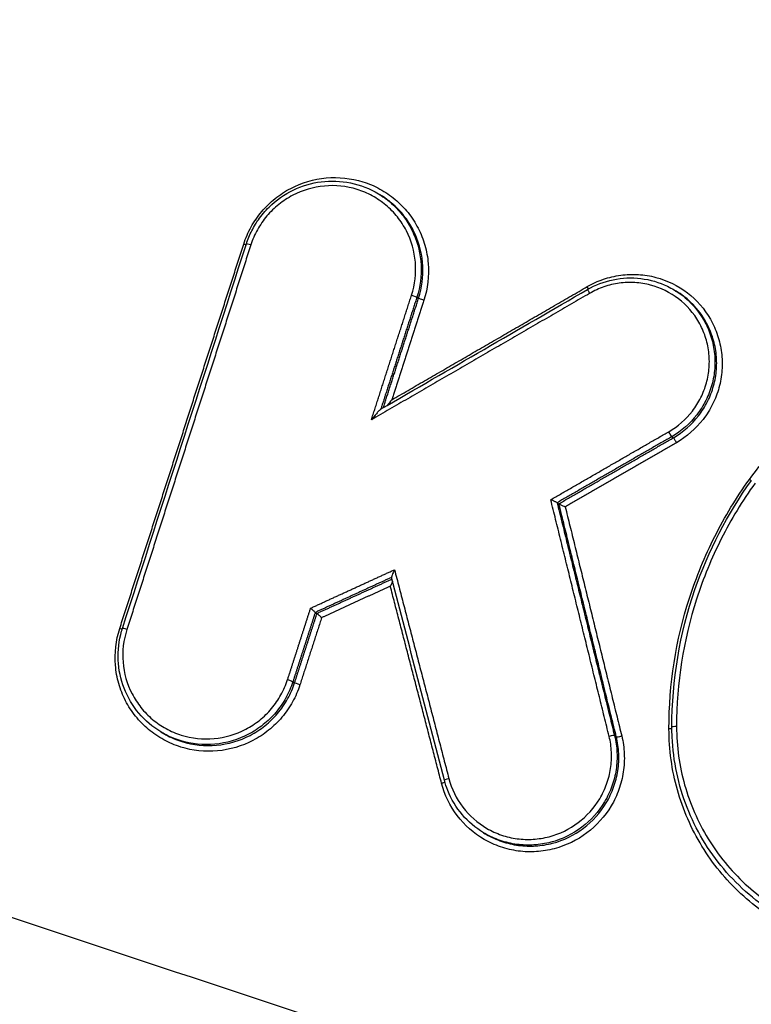
# Model space of a CAD drawing. Units: millimetres. Extents: x -4299 to 4299, y -4299 to 4299.
# Drawn here: x 2034 to 2049, y -1284 to -1265 of the extents above; entities that cross this region are included whole.
import ezdxf

# ---------------------------------------------------------------- set-up
doc = ezdxf.new("R2010")
doc.units = ezdxf.units.MM
doc.header["$LTSCALE"] = 20
doc.linetypes.add('HIDDEN', pattern=[9.525, 6.35, -3.175])
doc.layers.add('2d', color=230, linetype='Continuous')
doc.layers.add('ASTMF3101-TrainingEnvelope_Hatch', color=222, linetype='HIDDEN')

msp = doc.modelspace()

# ---------------------------------------------------------------- hatches: boundary and pattern name
at = {"layer": 'ASTMF3101-TrainingEnvelope_Hatch'}
h = msp.add_hatch(dxfattribs=at)
h.set_pattern_fill('ANSI31', color=256, scale=100, angle=-121.0001)
h.set_pattern_definition([(284, (2352.3, -1307.37), (308.07, 76.81), [])])
h.paths.add_polyline_path([(2489.254, -1940.579, 0.414214), (2832.305, -1855.047), (3061.226, -1474.06, 0.414214), (2975.694, -1131.008), (1667.642, -345.049, 0.414214), (1324.59, -430.581), (1095.669, -811.568, 0.414214), (1181.201, -1154.619)])

# ---------------------------------------------------------------- linework, layer by layer
at = {"layer": '2d'}
for p, q in [((2041.478, -1268.612), (2041.513, -1268.633)), ((2042.228, -1270.626), (2042.262, -1270.646)), ((2047.241, -1270.485), (2047.276, -1270.506)), ((2047.194, -1273.343), (2047.227, -1273.363)), ((2044.961, -1274.629), (2044.994, -1274.649)), ((2040.248, -1276.765), (2040.281, -1276.784)), ((2039.812, -1278.114), (2039.846, -1278.135)), ((2037.241, -1279.092), (2037.273, -1279.111)), ((2046.079, -1279.164), (2046.113, -1279.185)), ((2043.526, -1281.055), (2043.559, -1281.074))]:
    msp.add_line(p, q, dxfattribs=at)
msp.add_circle((0, 0), 4298.733, dxfattribs=at)
for centre, major_axis, ratio, start_param, end_param in [((2038.846, -1269.58), (0.0952, -0.0307), 0.075836, -1.454219, -0.921304), ((2039.002, -1269.619), (0.0952, -0.0307), 0.075825, 1.687376, 3.141593), ((2045.538, -1270.411), (0.0501, -0.0865), 0.023098, 0.876104, 1.434034), ((2045.603, -1270.563), (0.0501, -0.0865), 0.023063, 3.141593, 4.575607), ((2036.43, -1277.068), (0.0952, -0.0307), 0.078518, -1.454846, -0.920183), ((2036.586, -1277.107), (0.0952, -0.0307), 0.078507, 1.686749, 3.141593), ((2047.297, -1278.999), (0.1, 0), 0.108993, 1.657736, 3.141593), ((2045.983, -1279.189), (0.0971, 0.0239), 0.126613, 0.092721, 1.628981), ((2046.21, -1279.16), (0.0971, 0.0239), 0.126574, 3.234313, 4.770614)]:
    msp.add_ellipse(centre, major_axis=major_axis, ratio=ratio, start_param=start_param, end_param=end_param, dxfattribs=at)
at = {"layer": '2d', "extrusion": (0, 0, -1)}
for centre, major_axis, ratio, start_param, end_param in [((2042.133, -1270.597), (0.0952, -0.0307), 0.075553, 4.595745, 6.155596), ((2042.356, -1270.676), (0.0952, -0.0307), 0.075532, 1.454148, 3.014003), ((2047.144, -1273.257), (0.0499, -0.0867), 0.022866, 0.114443, 1.707797), ((2047.276, -1273.449), (0.0499, -0.0867), 0.02284, 3.256035, 4.849404), ((2048.698, -1274.163), (0.0812, -0.0583), 0.036065, 0.938071, 1.436654), ((2039.717, -1278.085), (0.0952, -0.0307), 0.078236, 4.596373, 6.155569), ((2039.941, -1278.164), (0.0952, -0.0307), 0.078214, 1.454775, 3.013976), ((2047.131, -1279.021), (0.1, 0), 0.10902, 0.852356, 1.483874), ((2042.86, -1280.009), (0.0968, 0.0252), 0.127929, 3.141593, 4.656462), ((2042.701, -1280.081), (0.0968, 0.0252), 0.127962, 0.755002, 1.514903)]:
    msp.add_ellipse(centre, major_axis=major_axis, ratio=ratio, start_param=start_param, end_param=end_param, dxfattribs=at)
at = {"layer": '2d'}
for points, knots in [([(2045.923, -1149.719), (2044.416, -1148.814), (2042.809, -1148.057), (2040.256, -1147.243), (2039.394, -1147.016), (2037.499, -1146.717), (2036.471, -1146.696), (2035.024, -1146.87), (2034.549, -1146.96), (2033.61, -1147.199), (2033.14, -1147.354), (2031.786, -1147.905), (2030.941, -1148.389), (2029.41, -1149.543), (2028.731, -1150.192), (2027.83, -1151.349), (2027.556, -1151.77), (2027.097, -1152.55), (2026.896, -1152.919), (2025.88, -1154.772), (2025.089, -1156.238), (2023.492, -1159.183), (2022.694, -1160.655), (2020.302, -1165.073), (2018.71, -1168.019), (2013.936, -1176.857), (2010.763, -1182.754), (2004.43, -1194.547), (2001.266, -1200.443), (1997.717, -1207.08), (1997.323, -1207.817), (1996.534, -1209.29), (1996.136, -1210.001), (1994.922, -1212.426), (1994.323, -1214.192), (1993.612, -1217.808), (1993.489, -1219.637), (1993.744, -1223.337), (1994.12, -1225.15), (1995.047, -1227.747), (1995.399, -1228.5), (1996.061, -1230.041), (1996.389, -1230.813), (1997.373, -1233.136), (1998.031, -1234.696), (2000.01, -1239.324), (2001.324, -1242.412), (2005.252, -1251.678), (2007.852, -1257.862), (2011.1, -1265.595), (2011.75, -1267.139), (2012.702, -1269.452), (2013, -1270.226), (2013.788, -1271.896), (2014.244, -1272.707), (2015.248, -1274.236), (2015.794, -1274.959), (2016.995, -1276.344), (2017.656, -1277.008), (2019.737, -1278.833), (2021.269, -1279.844), (2022.951, -1280.65)], [0, 0, 0, 0, 0.03125, 0.03125, 0.046875, 0.046875, 0.0625, 0.0625, 0.070312, 0.070312, 0.078125, 0.078125, 0.09375, 0.09375, 0.109375, 0.109375, 0.117187, 0.117187, 0.125, 0.125, 0.15625, 0.15625, 0.1875, 0.1875, 0.25, 0.25, 0.375, 0.375, 0.5, 0.5, 0.515625, 0.515625, 0.53125, 0.53125, 0.5625, 0.5625, 0.59375, 0.59375, 0.625, 0.625, 0.640625, 0.640625, 0.65625, 0.65625, 0.6875, 0.6875, 0.75, 0.75, 0.875, 0.875, 0.90625, 0.90625, 0.921875, 0.921875, 0.9375, 0.9375, 0.953125, 0.953125, 0.96875, 0.96875, 1, 1, 1, 1]), ([(2023.723, -1278.85), (2022.211, -1278.118), (2020.838, -1277.209), (2018.965, -1275.569), (2018.371, -1274.975), (2017.28, -1273.727), (2016.778, -1273.069), (2015.861, -1271.685), (2015.444, -1270.954), (2014.72, -1269.438), (2014.417, -1268.655), (2013.459, -1266.328), (2012.808, -1264.782), (2009.56, -1257.046), (2006.962, -1250.857), (2003.043, -1241.579), (2001.733, -1238.487), (1999.76, -1233.85), (1999.112, -1232.303), (1998.133, -1229.984), (1997.805, -1229.211), (1997.143, -1227.669), (1996.784, -1226.897), (1995.969, -1224.556), (1995.64, -1222.922), (1995.428, -1219.587), (1995.544, -1217.94), (1996.195, -1214.67), (1996.73, -1213.102), (1997.824, -1210.918), (1998.234, -1210.18), (1999.023, -1208.704), (1999.418, -1207.966), (2002.967, -1201.326), (2006.135, -1195.429), (2012.475, -1183.638), (2015.65, -1177.746), (2020.428, -1168.913), (2022.021, -1165.969), (2024.413, -1161.556), (2025.211, -1160.085), (2026.808, -1157.144), (2027.606, -1155.668), (2028.608, -1153.842), (2028.808, -1153.475), (2029.217, -1152.781), (2029.428, -1152.461), (2030.141, -1151.547), (2030.703, -1151.009), (2031.943, -1150.069), (2032.61, -1149.687), (2033.658, -1149.239), (2034.025, -1149.11), (2034.779, -1148.902), (2035.159, -1148.821), (2036.312, -1148.652), (2037.108, -1148.634), (2038.732, -1148.849), (2039.547, -1149.046), (2041.929, -1149.768), (2043.445, -1150.465), (2044.873, -1151.322)], [0, 0, 0, 0, 0.03125, 0.03125, 0.046875, 0.046875, 0.0625, 0.0625, 0.078125, 0.078125, 0.09375, 0.09375, 0.125, 0.125, 0.25, 0.25, 0.3125, 0.3125, 0.34375, 0.34375, 0.359375, 0.359375, 0.375, 0.375, 0.40625, 0.40625, 0.4375, 0.4375, 0.46875, 0.46875, 0.484375, 0.484375, 0.5, 0.5, 0.625, 0.625, 0.75, 0.75, 0.8125, 0.8125, 0.84375, 0.84375, 0.875, 0.875, 0.882813, 0.882813, 0.890625, 0.890625, 0.90625, 0.90625, 0.921875, 0.921875, 0.929688, 0.929688, 0.9375, 0.9375, 0.953125, 0.953125, 0.96875, 0.96875, 1, 1, 1, 1]), ([(2038.854, -1269.591), (2038.892, -1269.475), (2038.94, -1269.364), (2039.057, -1269.154), (2039.127, -1269.052), (2039.283, -1268.867), (2039.37, -1268.783), (2039.559, -1268.631), (2039.662, -1268.564), (2039.983, -1268.396), (2040.221, -1268.326), (2040.7, -1268.283), (2040.946, -1268.308), (2041.29, -1268.415), (2041.402, -1268.463), (2041.613, -1268.578), (2041.712, -1268.645), (2041.896, -1268.8), (2041.981, -1268.887), (2042.131, -1269.074), (2042.196, -1269.174), (2042.307, -1269.389), (2042.351, -1269.501), (2042.417, -1269.731), (2042.439, -1269.851), (2042.468, -1270.212), (2042.44, -1270.454), (2042.365, -1270.687)], [0, 0, 0, 0, 0.000361859, 0.000361859, 0.000723718, 0.000723718, 0.001085578, 0.001085578, 0.001447437, 0.001447437, 0.002171155, 0.002171155, 0.002894874, 0.002894874, 0.003256733, 0.003256733, 0.003618592, 0.003618592, 0.003980451, 0.003980451, 0.00434231, 0.00434231, 0.00470417, 0.00470417, 0.005066029, 0.005066029, 0.005789747, 0.005789747, 0.005789747, 0.005789747]), ([(2038.906, -1269.589), (2038.935, -1269.501), (2038.97, -1269.414), (2039.034, -1269.289), (2039.057, -1269.248), (2039.101, -1269.177), (2039.12, -1269.147), (2039.202, -1269.03), (2039.272, -1268.948), (2039.485, -1268.738), (2039.647, -1268.624), (2039.99, -1268.458), (2040.177, -1268.403), (2040.553, -1268.355), (2040.748, -1268.363), (2041.125, -1268.439), (2041.311, -1268.512), (2041.478, -1268.612)], [0, 0, 0, 0, 0.0278406, 0.0278406, 0.0421006, 0.0421006, 0.0527919, 0.0527919, 0.0849828, 0.0849828, 0.1426064, 0.1426064, 0.1995148, 0.1995148, 0.2567627, 0.2567627, 0.3154873, 0.3154873, 0.3154873, 0.3154873]), ([(2042.124, -1270.586), (2042.191, -1270.379), (2042.216, -1270.162), (2042.181, -1269.733), (2042.122, -1269.525), (2041.973, -1269.237), (2041.915, -1269.147), (2041.782, -1268.981), (2041.706, -1268.903), (2041.542, -1268.765), (2041.453, -1268.705), (2041.265, -1268.602), (2041.165, -1268.56), (2040.858, -1268.465), (2040.639, -1268.442), (2040.212, -1268.481), (2040, -1268.543), (2039.713, -1268.693), (2039.621, -1268.753), (2039.453, -1268.888), (2039.375, -1268.963), (2039.236, -1269.128), (2039.174, -1269.218), (2039.069, -1269.406), (2039.026, -1269.505), (2038.993, -1269.609)], [0, 0, 0, 0, 0.0006539, 0.0006539, 0.001307799, 0.001307799, 0.001634749, 0.001634749, 0.001961699, 0.001961699, 0.002288649, 0.002288649, 0.002615599, 0.002615599, 0.003269498, 0.003269498, 0.003923398, 0.003923398, 0.004250348, 0.004250348, 0.004577298, 0.004577298, 0.004904248, 0.004904248, 0.005231197, 0.005231197, 0.005231197, 0.005231197]), ([(2041.478, -1268.612), (2041.599, -1268.685), (2041.711, -1268.772), (2041.885, -1268.948), (2041.952, -1269.028), (2042.07, -1269.201), (2042.122, -1269.294), (2042.335, -1269.775), (2042.359, -1270.22), (2042.228, -1270.626)], [0.003151941, 0.003151941, 0.003151941, 0.003151941, 0.00357802, 0.00357802, 0.003894443, 0.003894443, 0.004210866, 0.004210866, 0.005476557, 0.005476557, 0.005476557, 0.005476557]), ([(2042.262, -1270.646), (2042.393, -1270.24), (2042.369, -1269.796), (2042.156, -1269.315), (2042.105, -1269.222), (2041.987, -1269.049), (2041.92, -1268.968), (2041.745, -1268.793), (2041.634, -1268.706), (2041.513, -1268.633)], [0, 0, 0, 0, 0.001282293, 0.001282293, 0.001602866, 0.001602866, 0.001923439, 0.001923439, 0.002355347, 0.002355347, 0.002355347, 0.002355347]), ([(2045.547, -1270.421), (2045.648, -1270.363), (2045.753, -1270.315), (2045.971, -1270.241), (2046.085, -1270.214), (2046.314, -1270.183), (2046.428, -1270.178), (2046.658, -1270.192), (2046.774, -1270.211), (2047.106, -1270.299), (2047.317, -1270.403), (2047.679, -1270.68), (2047.834, -1270.857), (2048.004, -1271.155), (2048.052, -1271.261), (2048.124, -1271.479), (2048.149, -1271.59), (2048.178, -1271.819), (2048.181, -1271.935), (2048.164, -1272.164), (2048.145, -1272.277), (2048.083, -1272.501), (2048.042, -1272.609), (2047.939, -1272.815), (2047.876, -1272.914), (2047.663, -1273.189), (2047.487, -1273.343), (2047.285, -1273.46)], [0, 0, 0, 0, 0.000345448, 0.000345448, 0.000690896, 0.000690896, 0.001036345, 0.001036345, 0.001381793, 0.001381793, 0.002072689, 0.002072689, 0.002763585, 0.002763585, 0.003109034, 0.003109034, 0.003454482, 0.003454482, 0.00379993, 0.00379993, 0.004145378, 0.004145378, 0.004490826, 0.004490826, 0.004836275, 0.004836275, 0.005527171, 0.005527171, 0.005527171, 0.005527171]), ([(2045.553, -1270.476), (2045.707, -1270.387), (2045.878, -1270.322), (2046.229, -1270.248), (2046.414, -1270.241), (2046.771, -1270.285), (2046.947, -1270.336), (2047.154, -1270.436), (2047.198, -1270.46), (2047.242, -1270.486)], [0, 0, 0, 0, 0.0534322, 0.0534322, 0.1077786, 0.1077786, 0.1617687, 0.1617687, 0.1770666, 0.1770666, 0.1770666, 0.1770666]), ([(2047.135, -1273.246), (2047.315, -1273.143), (2047.471, -1273.006), (2047.66, -1272.762), (2047.715, -1272.674), (2047.806, -1272.492), (2047.843, -1272.396), (2047.898, -1272.197), (2047.915, -1272.097), (2047.93, -1271.894), (2047.927, -1271.791), (2047.902, -1271.588), (2047.88, -1271.489), (2047.816, -1271.297), (2047.773, -1271.202), (2047.622, -1270.938), (2047.485, -1270.781), (2047.164, -1270.535), (2046.977, -1270.443), (2046.682, -1270.365), (2046.579, -1270.349), (2046.376, -1270.336), (2046.274, -1270.34), (2046.071, -1270.368), (2045.97, -1270.392), (2045.777, -1270.458), (2045.684, -1270.5), (2045.594, -1270.552)], [0, 0, 0, 0, 0.000620541, 0.000620541, 0.000930812, 0.000930812, 0.001241082, 0.001241082, 0.001551353, 0.001551353, 0.001861623, 0.001861623, 0.002171894, 0.002171894, 0.002482164, 0.002482164, 0.003102706, 0.003102706, 0.003723247, 0.003723247, 0.004033517, 0.004033517, 0.004343788, 0.004343788, 0.004654058, 0.004654058, 0.004964329, 0.004964329, 0.004964329, 0.004964329]), ([(2047.242, -1270.486), (2047.294, -1270.518), (2047.345, -1270.552), (2047.565, -1270.72), (2047.711, -1270.887), (2047.872, -1271.168), (2047.916, -1271.268), (2047.985, -1271.474), (2048.009, -1271.579), (2048.036, -1271.794), (2048.038, -1271.904), (2048.023, -1272.12), (2048.004, -1272.227), (2047.946, -1272.439), (2047.907, -1272.54), (2047.81, -1272.734), (2047.751, -1272.828), (2047.551, -1273.087), (2047.384, -1273.233), (2047.194, -1273.343)], [0.001769582, 0.001769582, 0.001769582, 0.001769582, 0.001955173, 0.001955173, 0.002606897, 0.002606897, 0.002932759, 0.002932759, 0.003258622, 0.003258622, 0.003584484, 0.003584484, 0.003910346, 0.003910346, 0.004236208, 0.004236208, 0.00456207, 0.00456207, 0.005213794, 0.005213794, 0.005213794, 0.005213794]), ([(2047.227, -1273.363), (2047.418, -1273.253), (2047.584, -1273.107), (2047.785, -1272.848), (2047.844, -1272.755), (2047.941, -1272.561), (2047.98, -1272.459), (2048.038, -1272.247), (2048.057, -1272.141), (2048.073, -1271.925), (2048.07, -1271.815), (2048.043, -1271.6), (2048.019, -1271.494), (2047.951, -1271.289), (2047.906, -1271.189), (2047.746, -1270.908), (2047.6, -1270.741), (2047.381, -1270.574), (2047.33, -1270.539), (2047.278, -1270.508)], [0, 0, 0, 0, 0.000660218, 0.000660218, 0.000990328, 0.000990328, 0.001320437, 0.001320437, 0.001650546, 0.001650546, 0.001980655, 0.001980655, 0.002310765, 0.002310765, 0.002640874, 0.002640874, 0.003301092, 0.003301092, 0.003486903, 0.003486903, 0.003486903, 0.003486903]), ([(2048.707, -1274.174), (2048.944, -1273.843), (2049.221, -1273.551), (2049.692, -1273.17), (2049.86, -1273.053), (2050.205, -1272.844), (2050.384, -1272.752), (2050.936, -1272.512), (2051.333, -1272.401), (2051.928, -1272.317), (2052.128, -1272.303), (2052.53, -1272.302), (2052.734, -1272.315), (2052.935, -1272.342)], [0, 0, 0, 0, 0.001205328, 0.001205328, 0.001807992, 0.001807992, 0.002410656, 0.002410656, 0.003615984, 0.003615984, 0.004218648, 0.004218648, 0.004821311, 0.004821311, 0.004821311, 0.004821311]), ([(2041.521, -1272.809), (2041.518, -1272.811), (2041.514, -1272.815), (2041.503, -1272.826), (2041.495, -1272.834), (2041.472, -1272.858), (2041.456, -1272.877), (2041.407, -1272.933), (2041.374, -1272.973), (2041.342, -1273.013)], [0.000011722, 0.000011722, 0.000011722, 0.000011722, 0.0000389635, 0.0000389635, 0.000077927, 0.000077927, 0.000155854, 0.000155854, 0.0003117079, 0.0003117079, 0.0003117079, 0.0003117079]), ([(2047.14, -1279.032), (2047.139, -1278.162), (2047.273, -1277.315), (2047.672, -1276.074), (2047.838, -1275.671), (2048.228, -1274.899), (2048.452, -1274.529), (2048.707, -1274.174)], [0, 0, 0, 0, 0.002586553, 0.002586553, 0.00387983, 0.00387983, 0.005173106, 0.005173106, 0.005173106, 0.005173106]), ([(2047.197, -1278.999), (2047.196, -1278.095), (2047.351, -1277.177), (2047.906, -1275.568), (2048.28, -1274.846), (2048.745, -1274.199)], [0, 0, 0, 0, 0.2728206, 0.2728206, 0.5119333, 0.5119333, 0.5119333, 0.5119333]), ([(2048.817, -1274.247), (2048.568, -1274.593), (2048.349, -1274.955), (2047.97, -1275.708), (2047.808, -1276.102), (2047.418, -1277.312), (2047.288, -1278.139), (2047.288, -1278.988)], [0, 0, 0, 0, 0.00126695, 0.00126695, 0.0025339, 0.0025339, 0.0050678, 0.0050678, 0.0050678, 0.0050678]), ([(2044.96, -1274.628), (2044.959, -1274.627), (2044.956, -1274.625), (2044.952, -1274.623), (2044.948, -1274.62), (2044.942, -1274.617), (2044.936, -1274.614), (2044.929, -1274.611), (2044.921, -1274.607), (2044.912, -1274.603), (2044.902, -1274.598), (2044.891, -1274.593), (2044.88, -1274.588), (2044.867, -1274.582), (2044.853, -1274.576), (2044.839, -1274.57), (2044.838, -1274.57), (2044.838, -1274.57), (2044.837, -1274.57)], [0, 0, 0, 0, 0.0000290442, 0.0000290442, 0.0000290442, 0.0000579102, 0.0000579102, 0.0000579102, 0.0000891465, 0.0000891465, 0.0000891465, 0.0001266719, 0.0001266719, 0.0001266719, 0.0001712173, 0.0001712173, 0.0001712173, 0.0001732561, 0.0001732561, 0.0001732561, 0.0001732561]), ([(2044.995, -1274.649), (2044.996, -1274.65), (2044.999, -1274.652), (2045.003, -1274.655), (2045.007, -1274.657), (2045.013, -1274.66), (2045.019, -1274.663), (2045.026, -1274.667), (2045.034, -1274.671), (2045.043, -1274.674), (2045.053, -1274.679), (2045.064, -1274.684), (2045.075, -1274.689), (2045.088, -1274.695), (2045.102, -1274.701), (2045.116, -1274.707), (2045.117, -1274.707), (2045.117, -1274.708), (2045.118, -1274.708)], [0, 0, 0, 0, 0.0000290445, 0.0000290445, 0.0000290445, 0.0000579109, 0.0000579109, 0.0000579109, 0.0000891477, 0.0000891477, 0.0000891477, 0.0001266736, 0.0001266736, 0.0001266736, 0.0001712191, 0.0001712191, 0.0001712191, 0.000173258, 0.000173258, 0.000173258, 0.000173258]), ([(2041.792, -1275.933), (2041.792, -1275.933), (2041.792, -1275.934), (2041.791, -1275.934), (2041.782, -1275.954), (2041.773, -1275.973), (2041.765, -1275.992), (2041.758, -1276.008), (2041.752, -1276.024), (2041.746, -1276.038), (2041.743, -1276.048), (2041.739, -1276.057), (2041.737, -1276.065), (2041.736, -1276.07), (2041.734, -1276.074), (2041.734, -1276.077), (2041.734, -1276.08), (2041.734, -1276.081), (2041.734, -1276.082)], [-0.0000020144, -0.0000020144, -0.0000020144, -0.0000020144, 0, 0, 0, 0.0000633974, 0.0000633974, 0.0000633974, 0.0001173141, 0.0001173141, 0.0001173141, 0.0001530429, 0.0001530429, 0.0001530429, 0.0001775531, 0.0001775531, 0.0001775531, 0.0001939441, 0.0001939441, 0.0001939441, 0.0001939441]), ([(2041.753, -1276.156), (2041.748, -1276.168), (2041.743, -1276.181), (2041.737, -1276.195), (2041.729, -1276.214), (2041.72, -1276.233), (2041.71, -1276.252), (2041.71, -1276.253), (2041.71, -1276.253), (2041.71, -1276.254)], [0.0000942299, 0.0000942299, 0.0000942299, 0.0000942299, 0.0001391932, 0.0001391932, 0.0001391932, 0.0002027472, 0.0002027472, 0.0002027472, 0.0002047617, 0.0002047617, 0.0002047617, 0.0002047617]), ([(2040.158, -1276.682), (2040.159, -1276.682), (2040.159, -1276.683), (2040.16, -1276.683), (2040.167, -1276.69), (2040.175, -1276.696), (2040.182, -1276.703), (2040.191, -1276.711), (2040.199, -1276.718), (2040.207, -1276.726), (2040.214, -1276.732), (2040.221, -1276.738), (2040.227, -1276.744), (2040.233, -1276.749), (2040.237, -1276.754), (2040.241, -1276.757), (2040.245, -1276.761), (2040.247, -1276.763), (2040.248, -1276.764)], [-0.0000023223, -0.0000023223, -0.0000023223, -0.0000023223, 0, 0, 0, 0.0000295428, 0.0000295428, 0.0000295428, 0.0000650012, 0.0000650012, 0.0000650012, 0.0000977327, 0.0000977327, 0.0000977327, 0.0001293143, 0.0001293143, 0.0001293143, 0.0001609726, 0.0001609726, 0.0001609726, 0.0001609726]), ([(2040.372, -1276.867), (2040.371, -1276.867), (2040.37, -1276.866), (2040.37, -1276.866), (2040.362, -1276.859), (2040.355, -1276.853), (2040.348, -1276.846), (2040.339, -1276.838), (2040.33, -1276.831), (2040.323, -1276.823), (2040.315, -1276.817), (2040.308, -1276.811), (2040.303, -1276.805), (2040.297, -1276.8), (2040.292, -1276.795), (2040.289, -1276.792), (2040.285, -1276.788), (2040.283, -1276.786), (2040.282, -1276.785)], [-0.0000023223, -0.0000023223, -0.0000023223, -0.0000023223, 0, 0, 0, 0.0000295419, 0.0000295419, 0.0000295419, 0.0000650005, 0.0000650005, 0.0000650005, 0.0000977324, 0.0000977324, 0.0000977324, 0.0001293143, 0.0001293143, 0.0001293143, 0.0001609729, 0.0001609729, 0.0001609729, 0.0001609729]), ([(2039.949, -1278.175), (2039.912, -1278.291), (2039.864, -1278.402), (2039.747, -1278.613), (2039.677, -1278.714), (2039.52, -1278.899), (2039.434, -1278.983), (2039.245, -1279.135), (2039.142, -1279.202), (2038.82, -1279.37), (2038.582, -1279.44), (2038.103, -1279.483), (2037.857, -1279.458), (2037.513, -1279.351), (2037.401, -1279.303), (2037.19, -1279.188), (2037.091, -1279.12), (2036.907, -1278.966), (2036.822, -1278.879), (2036.672, -1278.692), (2036.607, -1278.592), (2036.496, -1278.377), (2036.452, -1278.265), (2036.386, -1278.035), (2036.365, -1277.915), (2036.335, -1277.554), (2036.363, -1277.312), (2036.438, -1277.079)], [0, 0, 0, 0, 0.000361887, 0.000361887, 0.000723775, 0.000723775, 0.001085662, 0.001085662, 0.00144755, 0.00144755, 0.002171325, 0.002171325, 0.0028951, 0.0028951, 0.003256987, 0.003256987, 0.003618874, 0.003618874, 0.003980762, 0.003980762, 0.004342649, 0.004342649, 0.004704537, 0.004704537, 0.005066424, 0.005066424, 0.005790199, 0.005790199, 0.005790199, 0.005790199]), ([(2037.24, -1279.092), (2037.08, -1278.995), (2036.933, -1278.871), (2036.691, -1278.584), (2036.593, -1278.418), (2036.456, -1278.068), (2036.416, -1277.88), (2036.399, -1277.503), (2036.422, -1277.31), (2036.48, -1277.111), (2036.485, -1277.094), (2036.491, -1277.077)], [0, 0, 0, 0, 0.0566342, 0.0566342, 0.1134765, 0.1134765, 0.1702587, 0.1702587, 0.2272833, 0.2272833, 0.2326532, 0.2326532, 0.2326532, 0.2326532]), ([(2036.577, -1277.097), (2036.51, -1277.304), (2036.485, -1277.52), (2036.52, -1277.949), (2036.579, -1278.158), (2036.728, -1278.445), (2036.786, -1278.535), (2036.919, -1278.702), (2036.995, -1278.779), (2037.159, -1278.917), (2037.248, -1278.977), (2037.436, -1279.08), (2037.536, -1279.122), (2037.843, -1279.218), (2038.062, -1279.241), (2038.489, -1279.202), (2038.702, -1279.139), (2038.988, -1278.99), (2039.081, -1278.93), (2039.249, -1278.795), (2039.326, -1278.72), (2039.466, -1278.554), (2039.528, -1278.464), (2039.632, -1278.276), (2039.675, -1278.178), (2039.709, -1278.074)], [0, 0, 0, 0, 0.00065395, 0.00065395, 0.0013079, 0.0013079, 0.001634875, 0.001634875, 0.00196185, 0.00196185, 0.002288825, 0.002288825, 0.0026158, 0.0026158, 0.003269751, 0.003269751, 0.003923701, 0.003923701, 0.004250676, 0.004250676, 0.004577651, 0.004577651, 0.004904626, 0.004904626, 0.005231601, 0.005231601, 0.005231601, 0.005231601]), ([(2039.812, -1278.114), (2039.777, -1278.224), (2039.731, -1278.329), (2039.621, -1278.528), (2039.555, -1278.624), (2039.406, -1278.799), (2039.325, -1278.879), (2039.146, -1279.022), (2039.048, -1279.086), (2038.745, -1279.244), (2038.519, -1279.311), (2038.066, -1279.352), (2037.834, -1279.328), (2037.508, -1279.227), (2037.402, -1279.182), (2037.281, -1279.116), (2037.261, -1279.104), (2037.24, -1279.092)], [0, 0, 0, 0, 0.000342308, 0.000342308, 0.000684616, 0.000684616, 0.001026924, 0.001026924, 0.001369232, 0.001369232, 0.002053848, 0.002053848, 0.002738464, 0.002738464, 0.003080772, 0.003080772, 0.003152538, 0.003152538, 0.003152538, 0.003152538]), ([(2037.273, -1279.111), (2037.293, -1279.123), (2037.314, -1279.135), (2037.434, -1279.201), (2037.541, -1279.246), (2037.866, -1279.347), (2038.099, -1279.372), (2038.552, -1279.33), (2038.778, -1279.264), (2039.082, -1279.106), (2039.179, -1279.042), (2039.358, -1278.899), (2039.44, -1278.819), (2039.588, -1278.644), (2039.654, -1278.548), (2039.765, -1278.349), (2039.811, -1278.245), (2039.846, -1278.135)], [0.002355155, 0.002355155, 0.002355155, 0.002355155, 0.002427658, 0.002427658, 0.002774467, 0.002774467, 0.003468083, 0.003468083, 0.0041617, 0.0041617, 0.004508508, 0.004508508, 0.004855316, 0.004855316, 0.005202125, 0.005202125, 0.005548933, 0.005548933, 0.005548933, 0.005548933]), ([(2323.983, -1290.346), (2320.32, -1296.372), (2316.575, -1302.346), (2308.919, -1314.191), (2305.005, -1320.061), (2298.995, -1328.766), (2296.994, -1331.661), (2293.571, -1335.654), (2292.37, -1336.911), (2290.432, -1338.637), (2289.763, -1339.187), (2288.382, -1340.244), (2287.674, -1340.747), (2285.461, -1342.125), (2283.92, -1342.889), (2280.724, -1344.104), (2279.045, -1344.551), (2275.615, -1345.14), (2273.895, -1345.273), (2270.441, -1345.283), (2268.709, -1345.162), (2265.236, -1344.758), (2263.511, -1344.476), (2260.929, -1343.997), (2260.069, -1343.831), (2258.35, -1343.498), (2257.491, -1343.33), (2253.196, -1342.483), (2249.765, -1341.783), (2244.625, -1340.704), (2242.912, -1340.34), (2239.488, -1339.601), (2237.776, -1339.23), (2232.642, -1338.106), (2229.222, -1337.347), (2212.131, -1333.498), (2198.498, -1330.248), (2157.732, -1320.073), (2130.713, -1312.735), (2090.463, -1300.745), (2077.087, -1296.602), (2057.075, -1290.197), (2050.414, -1288.026), (2040.432, -1284.734), (2037.106, -1283.631), (2032.118, -1281.97), (2030.454, -1281.423), (2027.134, -1280.282), (2025.478, -1279.681), (2023.88, -1278.923)], [0, 0, 0, 0, 0.062472, 0.062472, 0.124974, 0.124974, 0.156225, 0.156225, 0.171851, 0.171851, 0.179663, 0.179663, 0.187476, 0.187476, 0.203101, 0.203101, 0.218727, 0.218727, 0.234352, 0.234352, 0.249978, 0.249978, 0.265603, 0.265603, 0.273416, 0.273416, 0.281229, 0.281229, 0.31248, 0.31248, 0.328105, 0.328105, 0.343731, 0.343731, 0.374982, 0.374982, 0.499985, 0.499985, 0.749993, 0.749993, 0.874996, 0.874996, 0.937498, 0.937498, 0.968749, 0.968749, 0.984375, 0.984375, 1, 1, 1, 1]), ([(2049.522, -1282.926), (2049.162, -1282.742), (2048.835, -1282.514), (2048.395, -1282.107), (2048.256, -1281.959), (2048.002, -1281.65), (2047.887, -1281.488), (2047.575, -1280.979), (2047.412, -1280.605), (2047.25, -1280.03), (2047.209, -1279.834), (2047.154, -1279.437), (2047.14, -1279.234), (2047.14, -1279.032)], [0, 0, 0, 0, 0.001204854, 0.001204854, 0.001807281, 0.001807281, 0.002409708, 0.002409708, 0.003614562, 0.003614562, 0.004216989, 0.004216989, 0.004819416, 0.004819416, 0.004819416, 0.004819416]), ([(2049.266, -1282.662), (2048.868, -1282.424), (2048.506, -1282.115), (2047.906, -1281.406), (2047.662, -1280.996), (2047.322, -1280.128), (2047.222, -1279.658), (2047.198, -1279.127), (2047.197, -1279.063), (2047.197, -1278.999)], [0, 0, 0, 0, 0.1402492, 0.1402492, 0.2811767, 0.2811767, 0.4224098, 0.4224098, 0.441742, 0.441742, 0.441742, 0.441742]), ([(2047.288, -1278.988), (2047.288, -1279.181), (2047.302, -1279.375), (2047.354, -1279.754), (2047.394, -1279.941), (2047.548, -1280.49), (2047.704, -1280.847), (2048.002, -1281.333), (2048.112, -1281.488), (2048.354, -1281.784), (2048.487, -1281.925), (2048.907, -1282.313), (2049.219, -1282.531), (2049.563, -1282.706)], [0, 0, 0, 0, 0.000583127, 0.000583127, 0.001166254, 0.001166254, 0.002332509, 0.002332509, 0.002915636, 0.002915636, 0.003498763, 0.003498763, 0.004665018, 0.004665018, 0.004665018, 0.004665018]), ([(2046.219, -1279.171), (2046.247, -1279.286), (2046.263, -1279.402), (2046.274, -1279.636), (2046.268, -1279.755), (2046.233, -1279.989), (2046.204, -1280.103), (2046.124, -1280.325), (2046.073, -1280.433), (2045.891, -1280.737), (2045.729, -1280.917), (2045.352, -1281.201), (2045.134, -1281.307), (2044.792, -1281.397), (2044.674, -1281.416), (2044.438, -1281.431), (2044.321, -1281.427), (2044.087, -1281.396), (2043.971, -1281.368), (2043.749, -1281.293), (2043.642, -1281.244), (2043.336, -1281.067), (2043.158, -1280.91), (2042.873, -1280.535), (2042.769, -1280.322), (2042.709, -1280.092)], [0, 0, 0, 0, 0.000353512, 0.000353512, 0.000707025, 0.000707025, 0.001060537, 0.001060537, 0.00141405, 0.00141405, 0.002121075, 0.002121075, 0.0028281, 0.0028281, 0.003181612, 0.003181612, 0.003535125, 0.003535125, 0.003888637, 0.003888637, 0.00424215, 0.00424215, 0.004949175, 0.004949175, 0.0056562, 0.0056562, 0.0056562, 0.0056562]), ([(2042.851, -1279.998), (2042.905, -1280.202), (2042.997, -1280.392), (2043.25, -1280.726), (2043.409, -1280.865), (2043.682, -1281.023), (2043.777, -1281.067), (2043.974, -1281.134), (2044.077, -1281.158), (2044.285, -1281.186), (2044.39, -1281.189), (2044.599, -1281.176), (2044.705, -1281.159), (2045.009, -1281.079), (2045.203, -1280.985), (2045.538, -1280.732), (2045.683, -1280.572), (2045.844, -1280.302), (2045.89, -1280.205), (2045.961, -1280.008), (2045.987, -1279.906), (2046.018, -1279.699), (2046.024, -1279.593), (2046.014, -1279.384), (2045.999, -1279.281), (2045.974, -1279.179)], [0, 0, 0, 0, 0.000637529, 0.000637529, 0.001275057, 0.001275057, 0.001593822, 0.001593822, 0.001912586, 0.001912586, 0.00223135, 0.00223135, 0.002550115, 0.002550115, 0.003187643, 0.003187643, 0.003825172, 0.003825172, 0.004143936, 0.004143936, 0.004462701, 0.004462701, 0.004781465, 0.004781465, 0.005100229, 0.005100229, 0.005100229, 0.005100229]), ([(2046.079, -1279.164), (2046.106, -1279.273), (2046.122, -1279.383), (2046.132, -1279.604), (2046.126, -1279.717), (2046.093, -1279.937), (2046.065, -1280.045), (2045.99, -1280.255), (2045.942, -1280.358), (2045.77, -1280.644), (2045.617, -1280.815), (2045.261, -1281.083), (2045.055, -1281.183), (2044.732, -1281.268), (2044.62, -1281.286), (2044.397, -1281.3), (2044.287, -1281.296), (2044.066, -1281.267), (2043.956, -1281.241), (2043.746, -1281.17), (2043.646, -1281.124), (2043.542, -1281.064), (2043.534, -1281.059), (2043.527, -1281.055)], [0, 0, 0, 0, 0.000334015, 0.000334015, 0.00066803, 0.00066803, 0.001002045, 0.001002045, 0.001336061, 0.001336061, 0.002004091, 0.002004091, 0.002672121, 0.002672121, 0.003006136, 0.003006136, 0.003340152, 0.003340152, 0.003674167, 0.003674167, 0.004008182, 0.004008182, 0.00403419, 0.00403419, 0.00403419, 0.00403419]), ([(2043.559, -1281.074), (2043.566, -1281.079), (2043.574, -1281.083), (2043.678, -1281.144), (2043.779, -1281.189), (2043.989, -1281.261), (2044.099, -1281.287), (2044.319, -1281.316), (2044.43, -1281.32), (2044.653, -1281.306), (2044.765, -1281.288), (2045.088, -1281.203), (2045.294, -1281.102), (2045.65, -1280.835), (2045.804, -1280.664), (2045.975, -1280.378), (2046.024, -1280.275), (2046.099, -1280.065), (2046.127, -1279.958), (2046.16, -1279.737), (2046.166, -1279.625), (2046.156, -1279.404), (2046.14, -1279.294), (2046.113, -1279.185)], [0.001327021, 0.001327021, 0.001327021, 0.001327021, 0.00135409, 0.00135409, 0.001692612, 0.001692612, 0.002031135, 0.002031135, 0.002369657, 0.002369657, 0.00270818, 0.00270818, 0.003385225, 0.003385225, 0.00406227, 0.00406227, 0.004400792, 0.004400792, 0.004739315, 0.004739315, 0.005077837, 0.005077837, 0.00541636, 0.00541636, 0.00541636, 0.00541636]), ([(2043.526, -1281.055), (2043.371, -1280.962), (2043.231, -1280.842), (2042.994, -1280.565), (2042.897, -1280.404), (2042.803, -1280.168), (2042.781, -1280.102), (2042.763, -1280.034)], [0.0000588, 0.0000588, 0.0000588, 0.0000588, 0.0546078, 0.0546078, 0.1102249, 0.1102249, 0.1312693, 0.1312693, 0.1312693, 0.1312693]), ([(2023.09, -1280.714), (2024.794, -1281.523), (2026.508, -1282.142), (2029.867, -1283.299), (2031.525, -1283.845), (2036.512, -1285.509), (2039.839, -1286.614), (2049.824, -1289.912), (2056.489, -1292.087), (2076.514, -1298.502), (2089.897, -1302.651), (2130.187, -1314.658), (2157.233, -1322.005), (2198.036, -1332.191), (2211.683, -1335.445), (2228.794, -1339.299), (2232.218, -1340.059), (2237.357, -1341.183), (2239.071, -1341.556), (2242.499, -1342.295), (2244.218, -1342.661), (2249.374, -1343.742), (2252.815, -1344.445), (2257.126, -1345.295), (2257.988, -1345.463), (2259.714, -1345.797), (2260.575, -1345.964), (2263.182, -1346.447), (2264.95, -1346.737), (2268.534, -1347.155), (2270.34, -1347.282), (2273.979, -1347.274), (2275.813, -1347.134), (2279.484, -1346.506), (2281.286, -1346.028), (2284.749, -1344.715), (2286.393, -1343.9), (2288.784, -1342.41), (2289.558, -1341.861), (2291.013, -1340.748), (2291.721, -1340.166), (2293.779, -1338.332), (2295.042, -1337.009), (2298.604, -1332.855), (2300.631, -1329.914), (2306.66, -1321.18), (2310.587, -1315.291), (2317.259, -1304.968), (2320.048, -1300.556), (2322.792, -1296.114)], [0, 0, 0, 0, 0.015625, 0.015625, 0.03125, 0.03125, 0.0625, 0.0625, 0.125, 0.125, 0.25, 0.25, 0.5, 0.5, 0.625, 0.625, 0.65625, 0.65625, 0.671875, 0.671875, 0.6875, 0.6875, 0.71875, 0.71875, 0.7265625, 0.7265625, 0.734375, 0.734375, 0.75, 0.75, 0.765625, 0.765625, 0.78125, 0.78125, 0.796875, 0.796875, 0.8125, 0.8125, 0.8203125, 0.8203125, 0.828125, 0.828125, 0.84375, 0.84375, 0.875, 0.875, 0.9375, 0.9375, 0.9836297, 0.9836297, 0.9836297, 0.9836297])]:
    msp.add_open_spline(points, degree=3, knots=knots, dxfattribs=at)
for points, weights in [([(2036.438, -1277.079), (2037.244, -1274.584), (2038.049, -1272.088), (2038.854, -1269.591)], [1, 0.999999351393, 0.999999351393, 1]), ([(2038.993, -1269.609), (2038.188, -1272.105), (2037.383, -1274.601), (2036.577, -1277.097)], [1, 0.999999351252, 0.999999351252, 1]), ([(2041.74, -1272.625), (2043.009, -1271.89), (2044.278, -1271.156), (2045.547, -1270.421)], [1, 0.999999836375, 0.999999836375, 1]), ([(2045.594, -1270.552), (2044.177, -1271.372), (2042.759, -1272.193), (2041.342, -1273.013)], [1, 0.999999795749, 0.999999795749, 1]), ([(2041.342, -1273.013), (2041.603, -1272.204), (2041.863, -1271.395), (2042.124, -1270.586)], [1, 0.999999931861, 0.999999931861, 1]), ([(2042.228, -1270.626), (2041.993, -1271.354), (2041.759, -1272.081), (2041.524, -1272.809)], [1, 0.999999944902, 0.999999944902, 1]), ([(2041.574, -1272.779), (2041.803, -1272.068), (2042.032, -1271.357), (2042.262, -1270.646)], [0.999999996285, 0.999999944943, 0.999999946182, 1]), ([(2042.365, -1270.687), (2042.157, -1271.333), (2041.948, -1271.979), (2041.74, -1272.625)], [1, 0.999999956569, 0.999999956569, 1]), ([(2044.837, -1274.57), (2045.603, -1274.128), (2046.369, -1273.687), (2047.135, -1273.246)], [1, 0.999999940627, 0.999999940627, 1]), ([(2047.194, -1273.343), (2046.449, -1273.771), (2045.705, -1274.2), (2044.961, -1274.629)], [1, 0.999999943972, 0.999999943972, 1]), ([(2044.994, -1274.649), (2045.738, -1274.22), (2046.482, -1273.791), (2047.227, -1273.363)], [1, 0.999999943984, 0.999999943984, 1]), ([(2047.285, -1273.46), (2046.562, -1273.876), (2045.84, -1274.292), (2045.118, -1274.708)], [1, 0.99999994723, 0.99999994723, 1]), ([(2045.974, -1279.179), (2045.595, -1277.642), (2045.216, -1276.106), (2044.837, -1274.57)], [1, 0.999999874879, 0.999999874879, 1]), ([(2044.96, -1274.628), (2045.333, -1276.14), (2045.706, -1277.652), (2046.079, -1279.164)], [1, 0.999999878802, 0.999999878802, 1]), ([(2046.113, -1279.185), (2045.741, -1277.673), (2045.368, -1276.161), (2044.995, -1274.649)], [1, 0.999999878846, 0.999999878846, 1]), ([(2045.118, -1274.708), (2045.485, -1276.196), (2045.852, -1277.683), (2046.219, -1279.171)], [1, 0.999999882705, 0.999999882705, 1]), ([(2040.158, -1276.682), (2040.703, -1276.432), (2041.248, -1276.182), (2041.792, -1275.933)], [1, 0.999999975677, 0.999999975677, 1]), ([(2041.792, -1275.933), (2042.145, -1277.288), (2042.498, -1278.643), (2042.851, -1279.998)], [1, 0.999999904528, 0.999999904528, 1]), ([(2041.734, -1276.083), (2041.239, -1276.31), (2040.744, -1276.538), (2040.248, -1276.765)], [1, 0.999999979884, 0.999999979884, 1]), ([(2040.281, -1276.784), (2040.768, -1276.561), (2041.255, -1276.338), (2041.742, -1276.115)], [1, 0.999999980229, 0.999999979894, 0.999999998995]), ([(2041.71, -1276.254), (2041.264, -1276.458), (2040.818, -1276.663), (2040.372, -1276.867)], [1, 0.999999983696, 0.999999983696, 1]), ([(2042.709, -1280.092), (2042.376, -1278.813), (2042.043, -1277.533), (2041.71, -1276.254)], [1, 0.999999914926, 0.999999914926, 1]), ([(2039.709, -1278.074), (2039.859, -1277.61), (2040.008, -1277.146), (2040.158, -1276.682)], [1, 0.999999977567, 0.999999977567, 1]), ([(2040.248, -1276.764), (2040.103, -1277.214), (2039.957, -1277.664), (2039.812, -1278.114)], [1, 0.999999978904, 0.999999978904, 1]), ([(2039.846, -1278.135), (2039.991, -1277.685), (2040.137, -1277.235), (2040.282, -1276.785)], [1, 0.999999978914, 0.999999978914, 1]), ([(2040.372, -1276.867), (2040.231, -1277.303), (2040.09, -1277.739), (2039.949, -1278.175)], [1, 0.99999998021, 0.99999998021, 1])]:
    msp.add_rational_spline(points, weights, degree=3, dxfattribs=at)
for points in [[(2036.491, -1277.077), (2037.296, -1274.581), (2038.102, -1272.085), (2038.906, -1269.589)], [(2041.521, -1272.809), (2042.865, -1272.032), (2044.209, -1271.254), (2045.553, -1270.476)], [(2047.278, -1270.508), (2047.277, -1270.507), (2047.277, -1270.507), (2047.276, -1270.506)], [(2041.74, -1272.625), (2041.709, -1272.663), (2041.678, -1272.7), (2041.647, -1272.736)], [(2044.961, -1274.629), (2044.961, -1274.629), (2044.961, -1274.628), (2044.96, -1274.628)], [(2044.995, -1274.649), (2044.995, -1274.649), (2044.994, -1274.649), (2044.994, -1274.649)], [(2042.763, -1280.034), (2042.42, -1278.717), (2042.077, -1277.4), (2041.734, -1276.082)], [(2040.248, -1276.765), (2040.248, -1276.765), (2040.248, -1276.764), (2040.248, -1276.764)], [(2040.282, -1276.785), (2040.282, -1276.785), (2040.281, -1276.785), (2040.281, -1276.784)]]:
    msp.add_open_spline(points, degree=3, dxfattribs=at)

doc.saveas('drawing.dxf')
